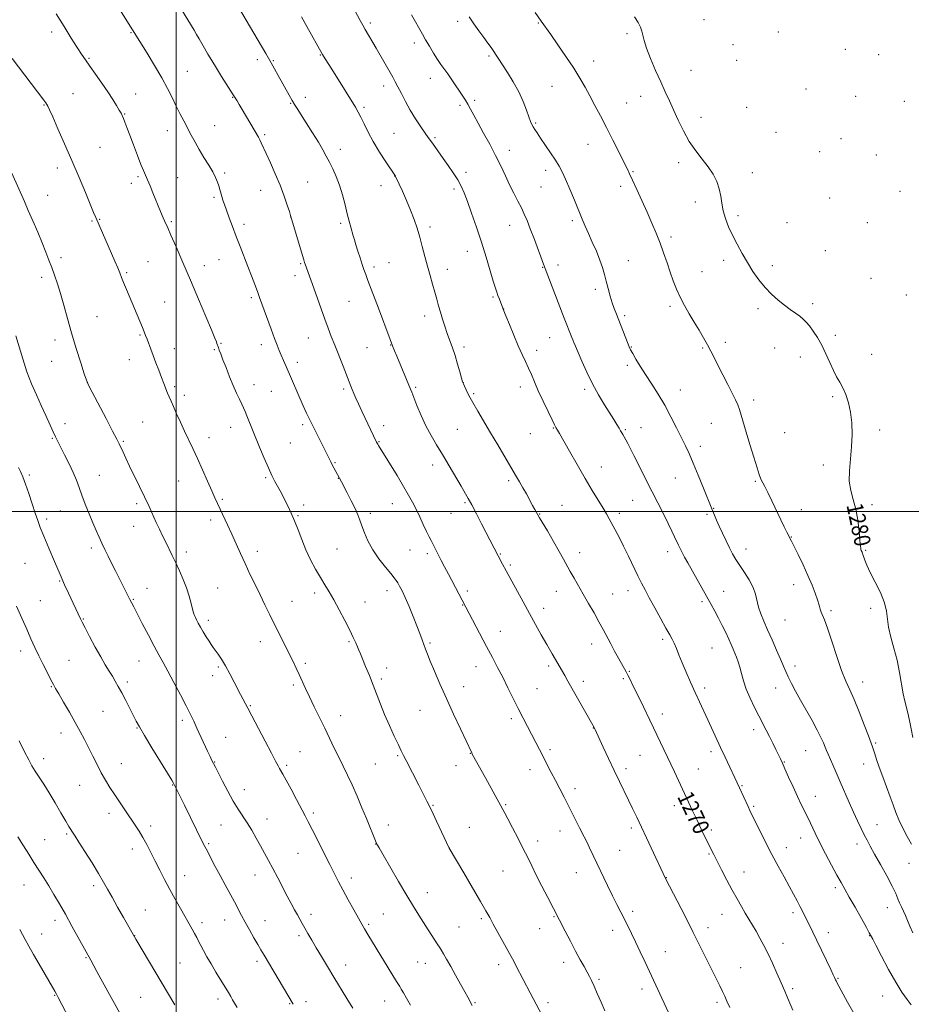
# Model space of a CAD drawing. Extents: x 2172300 to 2175200, y 327300 to 330200.
# Drawn here: x 2172924 to 2173359, y 328260 to 328740 of the extents above; entities that cross this region are included whole.
import ezdxf

# ---------------------------------------------------------------- set-up
doc = ezdxf.new("R2010")
doc.units = 0
doc.header["$MEASUREMENT"] = 0
for name, color, linetype, lineweight in [('32000', 7, 'Continuous', 0), ('DTM SPOT ELEVATION', 2, 'Continuous', 13), ('INDEX CONTOUR', 41, 'Continuous', 13), ('INDEX CONTOUR LABEL', 244, 'Continuous', 0), ('INTERMEDIATE CONTOUR', 44, 'Continuous', 0)]:
    doc.layers.add(name, color=color, linetype=linetype, lineweight=lineweight)
doc.styles.add('Style-ITALICS', font='ITALICS.shx')

msp = doc.modelspace()

# ---------------------------------------------------------------- linework, layer by layer
at = {"layer": '32000', "flags": 128}
for points in [[(2173000, 327500), (2173000, 330000)], [(2175000, 328500), (2172500, 328500)]]:
    msp.add_lwpolyline(points, dxfattribs=at)
at = {"layer": 'DTM SPOT ELEVATION'}
for p in [(2173137.24, 328738.92, 1275.63), (2173257.42, 328739.74, 1281.24), (2172939.27, 328733.8, 1261.55), (2172978.03, 328733.53, 1263.9), (2173094.68, 328738.13, 1272.31), (2173176.58, 328738.14, 1277.89), (2173293.65, 328733.75, 1281.83), (2173219.88, 328732.91, 1279.68), (2173116.17, 328728.5, 1273.51), (2173271.62, 328727.63, 1281.45), (2173326.37, 328725.32, 1281.78), (2172957.55, 328720.88, 1262.15), (2173039.52, 328720.37, 1267.58), (2173047.34, 328719.74, 1268.11), (2173070.23, 328722.59, 1269.91), (2173152.56, 328722.13, 1275.76), (2173203.6, 328719.67, 1278.59), (2173273.27, 328719.94, 1281.37), (2173342.62, 328722.73, 1281.53), (2173005.43, 328714.56, 1264.95), (2173251.06, 328715.1, 1280.93), (2173123.98, 328711.21, 1273.32), (2173101.24, 328707.46, 1271.49), (2173183.21, 328707.28, 1277.15), (2173307.21, 328705.99, 1281.55), (2172949.72, 328703.66, 1260.9), (2172980.3, 328703.52, 1262.78), (2173027.48, 328702, 1265.92), (2173062.91, 328701.93, 1268.55), (2173145.54, 328700.44, 1274.3), (2173226.47, 328702.4, 1279.31), (2173331.32, 328702.45, 1281.62), (2173355.19, 328700.01, 1281.22), (2172935.48, 328698.12, 1259.9), (2173055.88, 328699.04, 1267.9), (2173091.65, 328697.14, 1270.29), (2173138.41, 328698.08, 1273.69), (2173219.63, 328699.13, 1278.85), (2173278.18, 328697.11, 1281.21), (2172974.9, 328693.8, 1262.09), (2173255.96, 328692.25, 1280.6), (2172995.74, 328685.66, 1263.32), (2173018.73, 328688.13, 1264.89), (2173175.28, 328689.42, 1276.17), (2173043.2, 328683.75, 1266.24), (2173106.15, 328684.46, 1271.03), (2173126.15, 328682.2, 1272.21), (2173292.53, 328684.92, 1281.02), (2173324.16, 328681.73, 1281.49), (2172962.76, 328677.59, 1260.93), (2173080.11, 328676.6, 1268.61), (2173162.49, 328676.07, 1274.64), (2173200.87, 328678.99, 1277.29), (2173313.81, 328675.47, 1281.23), (2173341.49, 328673.85, 1281.69), (2172942.01, 328667.48, 1259.5), (2173180.22, 328666.41, 1275.5), (2173245.01, 328670.04, 1279.56), (2172981.38, 328663.24, 1261.76), (2173000.64, 328662.73, 1262.88), (2173023.69, 328664.98, 1264.3), (2173106.58, 328663.6, 1269.98), (2173141.38, 328665.44, 1272.39), (2173222.81, 328665.66, 1278.12), (2173281.03, 328665.16, 1280.59), (2172978.11, 328659.95, 1261.48), (2173064.06, 328660.67, 1266.89), (2173099.81, 328658.92, 1269.38), (2173135.51, 328657.32, 1271.66), (2173177.91, 328658.26, 1275.03), (2173216.74, 328658.47, 1277.57), (2172937.33, 328654.23, 1258.85), (2173018.46, 328653.23, 1263.75), (2173041.27, 328656.57, 1265.29), (2173318.71, 328652.86, 1281.1), (2173352.93, 328656.16, 1281.6), (2173253.18, 328650.94, 1279.52), (2172962.7, 328642.45, 1260.09), (2173055.85, 328643.66, 1265.99), (2173273.94, 328644.33, 1280.3), (2172958.94, 328641.63, 1259.84), (2172997.59, 328641.37, 1262.19), (2173033.06, 328640.09, 1264.41), (2173080.14, 328640.54, 1267.7), (2173123.74, 328638.69, 1270.36), (2173162.68, 328639.52, 1273.28), (2173193.18, 328641.84, 1275.68), (2173297.95, 328640.89, 1280.9), (2173337.02, 328640.83, 1281.69), (2173241.27, 328633.89, 1278.36), (2172943.8, 328623.7, 1258.4), (2173142.02, 328626.93, 1271.34), (2173316.56, 328627.16, 1280.95), (2172986.23, 328621.88, 1260.94), (2173013.77, 328619.94, 1262.62), (2173020.92, 328622.72, 1263.16), (2173060.72, 328620.8, 1265.85), (2173096.52, 328619.16, 1268.39), (2173103.82, 328621.35, 1268.92), (2173178.73, 328618.99, 1273.92), (2173186.13, 328620.18, 1274.52), (2173220.56, 328622.36, 1276.9), (2173266.98, 328622.5, 1279.6), (2173290.82, 328619.86, 1280.44), (2172934.36, 328614.12, 1257.56), (2172975.8, 328616.49, 1260.2), (2173057.93, 328615.01, 1265.5), (2173132.17, 328618.16, 1270.56), (2173256.49, 328616.91, 1278.88), (2173338.89, 328613.63, 1281.42), (2173036.69, 328604.2, 1263.71), (2173154.48, 328604.62, 1271.81), (2173204.42, 328608.41, 1275.59), (2173356.16, 328605.62, 1281.4), (2172994.32, 328602.24, 1260.91), (2173084.27, 328602.44, 1267.08), (2173240.91, 328600.01, 1277.67), (2173310.49, 328601.36, 1280.39), (2172961.35, 328594.98, 1258.87), (2173121.25, 328595.35, 1269.48), (2173159.67, 328598.81, 1272.01), (2173218.79, 328595.44, 1276.29), (2173283.77, 328598.86, 1279.62), (2172982.28, 328586.12, 1259.84), (2173182.18, 328584.8, 1273.18), (2173321.51, 328585.89, 1280.38), (2172940.81, 328583.66, 1257.48), (2173021.84, 328581.94, 1262.12), (2173041.59, 328581.31, 1263.47), (2173064.46, 328584.55, 1265.18), (2173104.63, 328581.13, 1267.95), (2173140.29, 328580.17, 1270.4), (2173222.05, 328580.26, 1276.09), (2173267.87, 328582.55, 1278.42), (2172999.16, 328579.41, 1260.67), (2173018.54, 328578.95, 1261.86), (2173093.08, 328579.85, 1267.09), (2173175.74, 328578.56, 1272.5), (2173256.83, 328579.69, 1277.85), (2173291.8, 328579.7, 1279.07), (2173304.35, 328575.32, 1279.36), (2173339.21, 328576.58, 1280.67), (2172939.19, 328573.3, 1257.2), (2172977.21, 328574, 1259.3), (2173059.1, 328572.79, 1264.47), (2173220.09, 328571.33, 1275.63), (2172956.68, 328562.94, 1258.01), (2172999.24, 328560.95, 1260.27), (2173037.89, 328561.79, 1262.63), (2173140.06, 328562.87, 1270.02), (2173167.83, 328560.68, 1271.44), (2173004.01, 328556.59, 1260.44), (2173046.44, 328558.61, 1263.1), (2173081.65, 328559.73, 1265.71), (2173116.87, 328560.6, 1268.21), (2173145.15, 328557.46, 1270.2), (2173199.2, 328559.61, 1273.67), (2173245.79, 328559.29, 1276.78), (2173320.22, 328556.08, 1279.77), (2173281.71, 328554.34, 1278.43), (2172945.69, 328542.85, 1256.57), (2172983.64, 328543.68, 1258.97), (2173061.67, 328542.34, 1263.68), (2173101.16, 328541.95, 1266.55), (2173260.92, 328542.96, 1277.16), (2173026.64, 328541.04, 1261.34), (2173137.03, 328540.02, 1269.09), (2173172.68, 328538.05, 1271.12), (2173183.86, 328540.66, 1271.9), (2173219.12, 328539.89, 1274.17), (2173226.65, 328540.96, 1274.74), (2173296.81, 328538.53, 1279.01), (2173343.16, 328539.83, 1280.33), (2172939.66, 328535.77, 1255.87), (2172974.22, 328534.26, 1258.17), (2173016.06, 328536.06, 1260.6), (2173055.73, 328533.48, 1263.04), (2173098.93, 328534.14, 1266.1), (2173255.57, 328531.74, 1276.51), (2173077.46, 328523.88, 1264.12), (2173125.04, 328522.62, 1267.38), (2173315.65, 328522.73, 1279.64), (2172928.43, 328517.86, 1254.25), (2172962.51, 328517.7, 1256.92), (2173207.38, 328521.72, 1272.72), (2173001.24, 328514.91, 1259.16), (2173043.62, 328516.53, 1261.8), (2173079.09, 328516.27, 1263.96), (2173162.13, 328515.13, 1269.71), (2173243.47, 328516.29, 1275.09), (2173282.43, 328514.73, 1277.85), (2172980.69, 328503.77, 1257.68), (2173022.5, 328505.89, 1260.2), (2173062.17, 328503.2, 1262.43), (2173105.44, 328503.77, 1265.27), (2173140.83, 328504.32, 1267.8), (2173222.63, 328505.42, 1273.15), (2173339.37, 328503.3, 1280.4), (2172943.45, 328500.34, 1255.02), (2173094.64, 328499.16, 1264.39), (2173133.96, 328499.06, 1267.11), (2173177.28, 328498.8, 1270.07), (2173188.09, 328503.06, 1270.81), (2173216.1, 328499.1, 1272.38), (2173258.87, 328498.72, 1275.73), (2173262.05, 328501.54, 1276.07), (2173304.95, 328500.89, 1278.51), (2172936.75, 328496.34, 1254.38), (2173016.87, 328495.94, 1259.58), (2173059.41, 328498, 1262.14), (2172979.29, 328492.73, 1257.28), (2173299.94, 328487.53, 1278.05), (2172958.61, 328482.24, 1255.59), (2173004.87, 328480.28, 1258.47), (2173039.55, 328480.62, 1260.5), (2173078.47, 328481.76, 1263.02), (2173114.1, 328481.28, 1265.17), (2173122.44, 328479.51, 1265.65), (2173158.05, 328479.32, 1268.1), (2173196.85, 328480.03, 1270.61), (2173239.7, 328480.51, 1273.45), (2173277.86, 328481.72, 1276.65), (2173336.34, 328481.03, 1280.14), (2172926.25, 328474.75, 1252.88), (2173163, 328474.02, 1268.25), (2172943.17, 328466.07, 1253.89), (2172985.73, 328462.54, 1256.75), (2173020.21, 328462.73, 1258.93), (2173067.48, 328460.29, 1261.57), (2173102.75, 328461.36, 1263.44), (2173142.03, 328461.28, 1266.35), (2173185.42, 328461.03, 1269.25), (2173220.38, 328461.46, 1271.42), (2173267.01, 328461.07, 1274.8), (2173301.16, 328464.32, 1277.41), (2172933.79, 328456.52, 1252.89), (2172979.11, 328457.15, 1256.12), (2173056.53, 328456.15, 1260.8), (2173092.02, 328455.92, 1262.78), (2173212.86, 328459.79, 1270.86), (2173256.5, 328455.99, 1273.7), (2173139.69, 328454.48, 1265.93), (2173179.27, 328452.88, 1268.57), (2173319.31, 328451.6, 1278.28), (2173338.63, 328452.79, 1279.69), (2172954.69, 328447.67, 1254.1), (2173015.66, 328446.94, 1258.41), (2173296.93, 328447.21, 1277), (2173158.06, 328441.65, 1266.72), (2173041.08, 328436.49, 1259.37), (2173084.3, 328436.63, 1261.83), (2173123.77, 328435.98, 1264.21), (2173237.26, 328437.67, 1271.69), (2172924.09, 328432.02, 1251.48), (2173202.68, 328435.4, 1269.41), (2173261.37, 328433.44, 1273.04), (2172947.71, 328427.48, 1252.91), (2172981.83, 328427.09, 1255.2), (2173020.47, 328424.29, 1257.75), (2173062.97, 328426.06, 1260.31), (2173102.69, 328423.73, 1262.54), (2173146.14, 328424.46, 1265.3), (2173181.61, 328424.7, 1267.67), (2173220.94, 328422.09, 1270.11), (2173301.75, 328424.74, 1276.53), (2172976.16, 328416.92, 1254.36), (2173017.72, 328420.07, 1257.41), (2173100.06, 328418.39, 1262.3), (2173198.56, 328417.19, 1268.47), (2173218.05, 328418.53, 1269.78), (2173334.72, 328416.84, 1278.6), (2172939.07, 328414.63, 1251.9), (2173057.19, 328415.49, 1259.7), (2173140.18, 328414.6, 1264.63), (2173175.91, 328413.68, 1266.91), (2173257.74, 328413.95, 1272.41), (2173292.41, 328413.95, 1275.25), (2172964.31, 328402.55, 1253.07), (2173036.09, 328405.38, 1258.12), (2173118.94, 328403.1, 1263.14), (2173003.07, 328398.19, 1255.62), (2173080.29, 328400.44, 1260.68), (2173163.49, 328399.02, 1265.63), (2173237.07, 328401.31, 1270.52), (2172980.93, 328394.41, 1253.91), (2173203.42, 328394.49, 1267.96), (2173281.56, 328393.69, 1273.51), (2172943.88, 328392.09, 1251.35), (2173024.16, 328389.91, 1256.85), (2173182.28, 328383.87, 1266.31), (2173306.94, 328383.48, 1275.13), (2173341.14, 328387.13, 1278.2), (2172935.3, 328379.51, 1250.56), (2173060.42, 328382.99, 1258.89), (2173108.08, 328380.98, 1261.83), (2173143.37, 328382.07, 1263.95), (2173226.12, 328381.1, 1269.1), (2173260.76, 328383, 1271.58), (2172973.29, 328377.13, 1252.79), (2173018.79, 328377.88, 1256.08), (2173053.85, 328376.32, 1258.26), (2173097.07, 328376.98, 1261.04), (2173136.54, 328376.08, 1263.39), (2173172.47, 328374.22, 1265.4), (2173219.42, 328374.71, 1268.42), (2173254.6, 328374.5, 1270.85), (2173296.6, 328377.83, 1274.09), (2173335.34, 328377, 1277.31), (2172952.87, 328366.48, 1251.14), (2172998.28, 328366.73, 1253.93), (2173033.16, 328364.44, 1256.68), (2173194.47, 328364.96, 1266.47), (2173275.87, 328366.32, 1272.12), (2173311.77, 328361.13, 1274.68), (2173125.18, 328356.75, 1262.1), (2173160.62, 328357.08, 1264.14), (2173243, 328356.68, 1269.47), (2173281.59, 328356.32, 1272.2), (2172967.15, 328352.93, 1251.49), (2173044.24, 328350.19, 1256.71), (2173066.81, 328353.1, 1258.31), (2172987.52, 328346.7, 1252.42), (2173021.77, 328347.19, 1255.07), (2173103.44, 328347.25, 1260.64), (2173142.93, 328346.13, 1262.86), (2173222, 328345.77, 1267.65), (2173260.99, 328344.69, 1270.33), (2173341.71, 328347.31, 1276.77), (2172935.87, 328340.09, 1248.94), (2172946.58, 328342.84, 1249.79), (2173187.13, 328344.23, 1265.32), (2173304.59, 328340.86, 1273.35), (2172978.63, 328335.41, 1251.45), (2173015.8, 328338.16, 1254.19), (2173097.3, 328337.95, 1259.97), (2173133.24, 328336.01, 1262.01), (2173176.32, 328339.37, 1264.51), (2173297.57, 328336.08, 1272.63), (2173332.05, 328337.99, 1275.48), (2173059.37, 328333.3, 1257.12), (2173216.21, 328334.77, 1266.89), (2173259.83, 328333.09, 1269.85), (2173357.38, 328328.51, 1277.33), (2173004.15, 328322.48, 1252.74), (2173038.48, 328322.79, 1255.27), (2173085.35, 328321.41, 1258.5), (2173159.35, 328324.82, 1263.1), (2173195.09, 328323.99, 1265.21), (2173238.97, 328321.54, 1268.04), (2173276.97, 328324.34, 1270.75), (2172925.73, 328317.96, 1247.11), (2172959.78, 328317.55, 1249.62), (2173321.39, 328316.63, 1273.67), (2173122.4, 328314.14, 1260.7), (2173346.9, 328306.86, 1275.2), (2172984.96, 328305.77, 1250.85), (2173065.69, 328303.69, 1256.49), (2173100.97, 328303.79, 1258.9), (2173148.84, 328301.59, 1261.74), (2173184.26, 328302.43, 1263.89), (2173222.57, 328305.07, 1266.4), (2173266.19, 328303.64, 1269.2), (2173300.84, 328304.46, 1271.62), (2172940.85, 328300.65, 1247.48), (2173012.51, 328299.57, 1252.43), (2173023.7, 328300.88, 1253.3), (2173043.23, 328300.55, 1254.75), (2173093.8, 328298.7, 1258.22), (2173137.88, 328297.51, 1260.96), (2173259.42, 328297.09, 1268.53), (2172934.31, 328294.03, 1246.72), (2172979.81, 328293.22, 1250.03), (2173059.89, 328293.21, 1255.65), (2173177.2, 328296.61, 1263.3), (2173212.9, 328295.76, 1265.43), (2173318.03, 328294.66, 1272.58), (2173338.14, 328293.26, 1273.94), (2173295.94, 328289.44, 1270.64), (2172955.97, 328282.59, 1247.88), (2173238.54, 328285.46, 1266.8), (2173001.78, 328279.85, 1250.96), (2173039.4, 328280.71, 1253.62), (2173082.67, 328278.87, 1256.67), (2173117.74, 328280.48, 1259.07), (2173121.46, 328279.7, 1259.27), (2173157.21, 328279.15, 1261.49), (2173189.03, 328280.25, 1263.48), (2173275.36, 328277.7, 1268.86), (2173206.22, 328271.95, 1264.23), (2173322.78, 328272.5, 1272.12), (2172940.65, 328264.15, 1245.9), (2172982.75, 328263.22, 1249.05), (2173227.17, 328267.31, 1265.5), (2173300.68, 328267.34, 1270.3), (2173344.51, 328263.75, 1273.28), (2173020.39, 328262.42, 1251.51), (2173055.31, 328260.07, 1253.89), (2173063.29, 328260.99, 1254.51), (2173101.73, 328261.37, 1257.23), (2173145.79, 328260.61, 1260.15), (2173181.36, 328260.61, 1262.39), (2173263.71, 328260.7, 1267.67)]:
    msp.add_point(p, dxfattribs=at)
at = {"layer": 'INDEX CONTOUR', "flags": 128}
for points, elevation in [([(2173061.12, 328741.255), (2173063.758, 328736.546), (2173071.403, 328722.751), (2173071.829, 328722.0359), (2173076.678, 328714.319), (2173087.376, 328697.145), (2173088.8, 328694.729), (2173090.093, 328692.238), (2173091.628, 328689.004), (2173093.581, 328684.995), (2173096.083, 328680.342), (2173099.133, 328675.284), (2173102.215, 328670.508), (2173106.887, 328663.557), (2173106.989, 328663.359), (2173107.173, 328662.972), (2173110.29, 328656.19), (2173112.323, 328651.636), (2173114.34, 328646.855), (2173116.039, 328642.396), (2173117.463, 328638.139), (2173118.746, 328633.798), (2173120.001, 328629.168), (2173121.26, 328624.372), (2173122.538, 328619.614), (2173123.832, 328615.077), (2173125.078, 328610.849), (2173126.198, 328607), (2173127.143, 328603.548), (2173127.994, 328600.329), (2173128.864, 328597.13), (2173129.844, 328593.786), (2173130.936, 328590.332), (2173132.121, 328586.849), (2173134.673, 328579.813), (2173135.977, 328576), (2173137.244, 328571.917), (2173138.361, 328568.062), (2173139.204, 328565.059), (2173139.711, 328563.299), (2173140.082, 328562.241), (2173140.578, 328561.113), (2173141.433, 328559.273), (2173142.756, 328556.606), (2173144.626, 328553.131), (2173147.085, 328548.88), (2173153.338, 328538.452), (2173156.8301, 328532.573), (2173165.535, 328517.762), (2173167.409, 328514.548), (2173169.088, 328511.602), (2173170.775, 328508.559), (2173173.818, 328502.993), (2173174.922, 328501.01), (2173177.228, 328497.012), (2173181.028, 328490.523), (2173183.997, 328485.428), (2173186.809, 328480.544), (2173188.943, 328476.741), (2173192.199, 328470.827), (2173194.037, 328467.596), (2173198.559, 328459.774), (2173201.158, 328455.244), (2173203.774, 328450.6281), (2173206.187, 328446.289), (2173208.246, 328442.483), (2173211.901, 328435.576), (2173213.829, 328431.983), (2173215.709, 328428.523), (2173219.403, 328421.841), (2173220.28, 328420.201), (2173221.327, 328418.161), (2173222.612, 328415.586), (2173224.172, 328412.412), (2173227.892, 328404.752), (2173231.024, 328398.226), (2173242.946, 328373.078), (2173251.85, 328354.117), (2173253.999, 328349.567), (2173256.074, 328345.227), (2173260.886, 328335.3151), (2173262.158, 328332.769), (2173263.782, 328329.594), (2173266.014, 328325.301), (2173268.6149, 328320.358), (2173271.224, 328315.4729), (2173273.556, 328311.207), (2173275.621, 328307.536), (2173277.508, 328304.287), (2173279.3, 328301.288), (2173281.059, 328298.368), (2173282.843, 328295.356), (2173284.702, 328292.091), (2173286.656, 328288.459), (2173288.714, 328284.354), (2173290.867, 328279.752), (2173293.015, 328274.941), (2173295.039, 328270.29), (2173296.829, 328266.13), (2173298.318, 328262.64), (2173300.68, 328256.9879)], 1270), ([(2173223.557, 328741.183), (2173225.25, 328738.44), (2173226.399, 328736.226), (2173227.123, 328734.26), (2173228.186, 328729.616), (2173229.329, 328725.92), (2173231.3, 328720.843), (2173233.7841, 328715.046), (2173236.313, 328709.426), (2173238.536, 328704.634), (2173240.557, 328700.313), (2173242.594, 328695.855), (2173244.834, 328690.833), (2173247.355, 328685.539), (2173250.202, 328680.445), (2173253.359, 328675.914), (2173256.5629, 328671.861), (2173259.484, 328668.096), (2173261.855, 328664.453), (2173263.634, 328660.879), (2173264.841, 328657.3509), (2173265.55, 328653.837), (2173266.064, 328650.284), (2173266.742, 328646.63), (2173267.87, 328642.823), (2173269.436, 328638.841), (2173271.353, 328634.669), (2173273.541, 328630.3129), (2173275.954, 328625.862), (2173278.554, 328621.423), (2173281.307, 328617.105), (2173284.204, 328613.021), (2173287.24, 328609.284), (2173290.392, 328605.985), (2173293.563, 328603.118), (2173296.639, 328600.655), (2173299.503, 328598.559), (2173302.048, 328596.7751), (2173304.166, 328595.239), (2173305.819, 328593.852), (2173307.2551, 328592.363), (2173308.791, 328590.486), (2173310.659, 328587.985), (2173312.756, 328584.846), (2173314.89, 328581.105), (2173316.905, 328576.877), (2173318.774, 328572.592), (2173320.503, 328568.758), (2173322.103, 328565.709), (2173323.62, 328563.081), (2173325.107, 328560.334), (2173326.58, 328557.02), (2173327.912, 328553.052), (2173328.941, 328548.432), (2173329.533, 328543.1971), (2173329.685, 328537.515), (2173329.423, 328531.59), (2173328.844, 328525.637), (2173328.314, 328519.931), (2173328.272, 328514.758), (2173329.007, 328510.255), (2173330.224, 328505.954), (2173331.479, 328501.237), (2173332.417, 328495.761), (2173333.038, 328490.291), (2173333.427, 328485.866), (2173333.668, 328483.24), (2173333.826, 328482.004), (2173333.964, 328481.4621), (2173334.131, 328481.033), (2173334.517, 328480.162), (2173334.714, 328479.685), (2173334.956, 328479.0099), (2173335.847, 328476.295), (2173336.811, 328473.825), (2173338.45, 328470.298), (2173340.855, 328465.64), (2173343.449, 328460.457), (2173345.49, 328455.52), (2173346.476, 328451.367), (2173346.868, 328447.599), (2173347.37, 328443.585), (2173348.498, 328438.833), (2173350.034, 328433.421), (2173351.574, 328427.569), (2173352.803, 328421.552), (2173354.562, 328411.103), (2173355.325, 328407.572), (2173356.87, 328401.796), (2173357.689, 328398.192), (2173358.5149, 328394.103), (2173359.307, 328389.909)], 1280), ([(2172919.994, 328720.843), (2172935.516, 328700.512), (2172936.4331, 328699.26), (2172936.909, 328698.518), (2172937.375, 328697.639), (2172938.21, 328695.856), (2172939.781, 328692.366), (2172942.325, 328686.644), (2172945.572, 328679.264), (2172949.122, 328671.0761), (2172952.5969, 328662.911), (2172955.694, 328655.538), (2172959.746, 328645.869), (2172960.855, 328643.279), (2172970.093, 328622.121), (2172971.506, 328618.813), (2172972.514, 328616.337), (2172973.356, 328614.183), (2172974.359, 328611.655), (2172975.761, 328608.251), (2172983.543, 328589.761), (2172984.414, 328587.634), (2172985.101, 328585.892), (2172985.774, 328584.1), (2172987.5589, 328579.221), (2172988.724, 328576.078), (2172990.064, 328572.531), (2172991.4701, 328568.863), (2172992.81, 328565.41), (2172993.977, 328562.437), (2172995.837, 328557.793), (2172996.616, 328555.888), (2172997.482, 328553.832), (2172998.63, 328551.189), (2173000.194, 328547.664), (2173002.059, 328543.539), (2173004.05, 328539.239), (2173008.099, 328530.738), (2173010.346, 328525.913), (2173012.825, 328520.4021), (2173015.278, 328514.841), (2173017.369, 328510.071), (2173018.886, 328506.647), (2173020.099, 328503.985), (2173021.395, 328501.215), (2173025.052, 328493.456), (2173027.162, 328488.898), (2173029.27, 328484.245), (2173031.404, 328479.5), (2173033.63, 328474.6), (2173035.991, 328469.521), (2173038.432, 328464.378), (2173040.874, 328459.322), (2173043.261, 328454.455), (2173045.632, 328449.678), (2173055.154, 328430.64), (2173057.0011, 328426.894), (2173058.581, 328423.619), (2173060.024, 328420.523), (2173063.061, 328413.786), (2173064.97, 328409.672), (2173067.286, 328404.853), (2173072.428, 328394.336), (2173077.11, 328384.643), (2173079.275, 328380.207), (2173081.399, 328375.937), (2173083.554, 328371.549), (2173085.815, 328366.713), (2173088.213, 328361.247), (2173090.597, 328355.577), (2173092.772, 328350.279), (2173097.466, 328338.711), (2173097.7321, 328338.107), (2173097.87, 328337.8369), (2173098.103, 328337.42), (2173098.918, 328336.006), (2173100.87, 328332.654), (2173108.451, 328319.718), (2173112.499, 328312.853), (2173115.718, 328307.447), (2173118.275, 328303.243), (2173120.552, 328299.619), (2173122.822, 328296.115), (2173127.661, 328288.794), (2173128.398, 328287.623), (2173129.1791, 328286.325), (2173130.318, 328284.404), (2173131.886, 328281.717), (2173133.896, 328278.212), (2173136.288, 328273.969), (2173138.721, 328269.598), (2173140.7841, 328265.842), (2173142.175, 328263.247), (2173144.292, 328259.147)], 1260), ([(2172923.491, 328388.2479), (2172926.082, 328382.882), (2172928.0621, 328378.942), (2172929.649, 328376.042), (2172931.226, 328373.454), (2172935.37, 328367.071), (2172938.001, 328362.884), (2172940.928, 328358.001), (2172943.786, 328353.108), (2172946.133, 328349.055), (2172947.657, 328346.461), (2172948.545, 328345.003), (2172949.113, 328344.127), (2172949.694, 328343.256), (2172950.7, 328341.719), (2172952.559, 328338.824), (2172955.501, 328334.19), (2172958.958, 328328.682), (2172962.1619, 328323.474), (2172964.571, 328319.394), (2172966.556, 328315.871), (2172968.713, 328311.984), (2172971.436, 328307.141), (2172974.315, 328302.071), (2172980.342, 328291.576), (2172999.308, 328259.522)], 1250)]:
    msp.add_lwpolyline(points, dxfattribs=dict(at, elevation=elevation))
at = {"layer": 'INTERMEDIATE CONTOUR', "flags": 128}
for points, elevation in [([(2173014.735, 328772.557), (2173034.085, 328739.526), (2173043.699, 328723.272), (2173045.011, 328721.028), (2173046.314, 328718.748), (2173047.92, 328715.89), (2173049.7571, 328712.591), (2173055.101, 328702.919), (2173056.492, 328700.453), (2173057.655, 328698.484), (2173058.9419, 328696.434), (2173063.463, 328689.445), (2173066.522, 328684.659), (2173069.358, 328680.099), (2173071.519, 328676.413), (2173073.19, 328673.332), (2173074.713, 328670.355), (2173076.353, 328667.056), (2173078.053, 328663.307), (2173079.676, 328659.055), (2173081.112, 328654.336), (2173082.356, 328649.546), (2173083.428, 328645.167), (2173084.35, 328641.575), (2173085.135, 328638.707), (2173086.361, 328634.42), (2173086.944, 328632.4331), (2173087.672, 328630.035), (2173088.625, 328626.983), (2173089.69, 328623.637), (2173090.7049, 328620.512), (2173091.568, 328617.938), (2173092.428, 328615.51), (2173093.494, 328612.644), (2173098.638, 328599.111), (2173104.354, 328583.8799), (2173105.556, 328580.748), (2173106.528, 328578.315), (2173107.586, 328575.7551), (2173114.245, 328559.7411), (2173114.8409, 328558.265), (2173117.426, 328551.731), (2173119.47, 328546.823), (2173121.803, 328541.76), (2173124.289, 328537.101), (2173126.963, 328532.582), (2173129.904, 328527.736), (2173133.1091, 328522.308), (2173138.902, 328512.3), (2173142.388, 328506.349), (2173144.132, 328503.219), (2173146.424, 328498.928), (2173148.9731, 328494.069), (2173159.164, 328474.41), (2173160.887, 328471.158), (2173163.625, 328466.114), (2173169.149, 328456.003), (2173172.3141, 328450.241), (2173175.282, 328444.873), (2173178.056, 328439.906), (2173180.724, 328435.192), (2173183.331, 328430.6521), (2173189.464, 328420.083), (2173191.066, 328417.294), (2173203.878, 328394.735), (2173205.042, 328392.249), (2173208.301, 328385.156), (2173210.9, 328379.533), (2173213.637, 328373.689), (2173216.176, 328368.384), (2173220.566, 328359.363), (2173222.524, 328355.29), (2173224.587, 328350.938), (2173238.569, 328321.155), (2173238.783, 328320.7279), (2173244.29, 328310.187), (2173248.17, 328302.71), (2173252.185, 328294.858), (2173255.763, 328287.693), (2173261.37, 328276.266), (2173263.467, 328272.078), (2173265.154, 328268.741), (2173266.485, 328266.036), (2173267.554, 328263.694), (2173268.629, 328261.238), (2173270.021, 328258.138)], 1268), ([(2172988.486, 328767.984), (2173008.733, 328734.654), (2173009.94, 328732.616), (2173011.1329, 328730.535), (2173013.775, 328725.874), (2173015.413, 328723.057), (2173017.341, 328719.825), (2173019.604, 328716.14), (2173022.162, 328712.076), (2173027.846, 328703.1709), (2173029.693, 328700.177), (2173030.7261, 328698.479), (2173032.186, 328696.027), (2173040.106, 328682.451), (2173040.785, 328681.1871), (2173041.47, 328679.756), (2173043.837, 328674.5589), (2173045.9101, 328670.054), (2173048.331, 328664.663), (2173050.698, 328659.048), (2173052.672, 328653.826), (2173054.174, 328649.428), (2173055.19, 328646.238), (2173055.774, 328644.358), (2173056.256, 328642.7611), (2173062.191, 328622.797), (2173062.63, 328621.368), (2173062.871, 328620.629), (2173065.587, 328612.954), (2173068.696, 328604.279), (2173070.638, 328598.901), (2173072.508, 328593.775), (2173074.129, 328589.4159), (2173075.659, 328585.398), (2173077.342, 328581.06), (2173081.361, 328570.808), (2173084.342, 328563.283), (2173085.187, 328561.192), (2173085.8969, 328559.479), (2173086.688, 328557.606), (2173087.679, 328555.33), (2173088.963, 328552.483), (2173090.577, 328549.002), (2173097.75, 328533.835), (2173098.008, 328533.329), (2173098.2621, 328532.887), (2173098.717, 328532.133), (2173107.725, 328517.497), (2173110.892, 328512.258), (2173113.347, 328508.049), (2173115.259, 328504.543), (2173116.973, 328501.131), (2173118.747, 328497.386), (2173120.498, 328493.608), (2173122.057, 328490.274), (2173123.304, 328487.734), (2173124.3, 328485.81), (2173125.155, 328484.193), (2173125.978, 328482.597), (2173127.924, 328478.754), (2173129.233, 328476.202), (2173130.835, 328473.116), (2173132.758, 328469.446), (2173142.894, 328450.32), (2173151.411, 328434.142), (2173154.198, 328428.884), (2173156.751, 328424.039), (2173159.238, 328419.214), (2173161.787, 328414.127), (2173164.353, 328408.941), (2173166.853, 328403.9299), (2173169.215, 328399.311), (2173175.39, 328387.483), (2173177.22, 328383.928), (2173182.894, 328372.822), (2173184.939, 328368.863), (2173189.213, 328360.698), (2173191.332, 328356.61), (2173193.354, 328352.633), (2173196.737, 328345.89), (2173199.04, 328341.371), (2173200.205, 328339.045), (2173201.651, 328336.079), (2173203.423, 328332.386), (2173210.43, 328317.633), (2173212.823, 328312.668), (2173214.93, 328308.4), (2173216.801, 328304.6979), (2173220.25, 328297.955), (2173222.052, 328294.363), (2173224.066, 328290.237), (2173226.353, 328285.425), (2173228.737, 328280.336), (2173242.1069, 328251.621)], 1266), ([(2173075.21, 328766.744), (2173089.7599, 328739.384), (2173091.039, 328737.044), (2173092.162, 328735.072), (2173097.529, 328725.839), (2173105.627, 328711.767), (2173106.864, 328709.5691), (2173108.17, 328707.097), (2173109.812, 328703.847), (2173111.819, 328699.9531), (2173114.163, 328695.712), (2173116.757, 328691.439), (2173119.291, 328687.54), (2173121.395, 328684.441), (2173122.831, 328682.395), (2173124.924, 328679.516), (2173130.241, 328672.059), (2173132.683, 328668.669), (2173135.1489, 328665.146), (2173137.319, 328661.782), (2173138.989, 328658.706), (2173140.429, 328655.382), (2173142.024, 328651.109), (2173144.057, 328645.395), (2173146.4, 328638.593), (2173148.824, 328631.261), (2173151.113, 328623.983), (2173153.103, 328617.425), (2173154.645, 328612.2751), (2173155.659, 328608.968), (2173156.336, 328606.925), (2173156.934, 328605.315), (2173157.643, 328603.5051), (2173159.863, 328597.914), (2173160.818, 328595.47), (2173162.49, 328591.2229), (2173164.613, 328585.947), (2173166.793, 328580.766), (2173168.713, 328576.539), (2173170.37, 328573.088), (2173171.84, 328569.976), (2173173.225, 328566.788), (2173174.731, 328563.201), (2173176.594, 328558.917), (2173178.925, 328553.85), (2173181.342, 328548.77), (2173183.3381, 328544.66), (2173184.5481, 328542.223), (2173185.1639, 328541.045), (2173185.957, 328539.678), (2173186.89, 328538.045), (2173191.758, 328529.462), (2173195.517, 328522.888), (2173199.414, 328516.192), (2173202.933, 328510.315), (2173208.226, 328501.654), (2173209.898, 328498.812), (2173211.202, 328496.465), (2173214.081, 328491.08), (2173215.984, 328487.446), (2173218.174, 328483.1191), (2173220.581, 328478.179), (2173225.16, 328468.6471), (2173226.947, 328465.063), (2173228.6629, 328461.782), (2173230.734, 328457.945), (2173233.417, 328453.012), (2173236.318, 328447.72), (2173238.879, 328443.125), (2173240.689, 328439.975), (2173241.9249, 328437.793), (2173242.915, 328435.791), (2173243.949, 328433.306), (2173245.181, 328430.158), (2173246.727, 328426.289), (2173248.656, 328421.718), (2173250.828, 328416.764), (2173253.056, 328411.825), (2173255.189, 328407.204), (2173259.245, 328398.53), (2173265.482, 328384.999), (2173267.717, 328380.2061), (2173274.706, 328365.241), (2173278.895, 328356.181), (2173279.813, 328354.245), (2173280.815, 328352.186), (2173284.588, 328344.526), (2173287.441, 328338.827), (2173290.538, 328332.808), (2173293.586, 328327.117), (2173296.431, 328321.948), (2173298.959, 328317.381), (2173301.084, 328313.4679), (2173302.844, 328310.141), (2173304.309, 328307.2999), (2173305.552, 328304.836), (2173310.437, 328295.005), (2173312.325, 328291.142), (2173314.699, 328286.219), (2173317.16, 328281.074), (2173319.194, 328276.792), (2173320.423, 328274.174), (2173321.006, 328272.895), (2173321.382, 328272.005), (2173321.542, 328271.655), (2173321.793, 328271.163), (2173322.247, 328270.326), (2173327.446, 328260.871), (2173330.625, 328255.176)], 1272), ([(2172967.138, 328753.446), (2172985.802, 328723.468), (2172989.493, 328717.429), (2172993.023, 328711.391), (2172995.8, 328706.223), (2172997.973, 328701.832), (2172999.8759, 328697.887), (2173001.776, 328694.112), (2173003.685, 328690.4551), (2173007.347, 328683.488), (2173009.1921, 328680.047), (2173011.233, 328676.461), (2173013.535, 328672.672), (2173015.8391, 328668.933), (2173017.806, 328665.579), (2173019.1881, 328662.852), (2173020.093, 328660.645), (2173020.722, 328658.76), (2173021.248, 328657.023), (2173022.247, 328653.652), (2173022.817, 328651.845), (2173023.545, 328649.6759), (2173024.534, 328646.863), (2173025.8539, 328643.212), (2173027.453, 328638.889), (2173029.248, 328634.149), (2173031.1571, 328629.226), (2173034.992, 328619.4361), (2173036.759, 328614.851), (2173038.332, 328610.707), (2173039.647, 328607.2), (2173040.694, 328604.369), (2173046.323, 328588.858), (2173047.959, 328584.396), (2173049.206, 328581.07), (2173050.197, 328578.546), (2173051.153, 328576.236), (2173052.262, 328573.646), (2173053.57, 328570.645), (2173061.968, 328551.617), (2173063.617, 328547.977), (2173065.51, 328543.986), (2173067.762, 328539.443), (2173073.463, 328528.203), (2173075.467, 328524.162), (2173075.976, 328523.181), (2173080.67, 328514.412), (2173083.3939, 328509.162), (2173085.389, 328505.228), (2173087.215, 328501.457), (2173088.53, 328498.445), (2173089.521, 328495.84), (2173090.506, 328493.055), (2173091.777, 328489.637), (2173093.518, 328485.668), (2173095.884, 328481.3631), (2173098.899, 328476.984), (2173102.05, 328472.966), (2173104.691, 328469.789), (2173106.361, 328467.752), (2173107.336, 328466.437), (2173108.073, 328465.243), (2173108.967, 328463.632), (2173110.145, 328461.303), (2173111.668, 328458.019), (2173113.541, 328453.6959), (2173115.541, 328448.89), (2173117.388, 328444.31), (2173118.864, 328440.52), (2173120, 328437.488), (2173121.66, 328432.885), (2173122.576, 328430.452), (2173123.934, 328427.047), (2173125.966, 328422.162), (2173128.624, 328415.971), (2173131.792, 328408.823), (2173135.285, 328401.186), (2173138.63, 328394.008), (2173144.102, 328382.337), (2173144.391, 328381.791), (2173150.844, 328370.1779), (2173159.283, 328354.817), (2173160.25, 328353.031), (2173161.777, 328350.156), (2173164.054, 328345.818), (2173166.724, 328340.666), (2173169.295, 328335.605), (2173171.428, 328331.272), (2173173.395, 328327.212), (2173175.62, 328322.7), (2173178.363, 328317.307), (2173181.212, 328311.795), (2173189.706, 328295.39), (2173192.24, 328290.527), (2173194.806, 328285.665), (2173197.051, 328281.505), (2173198.908, 328278.132), (2173200.384, 328275.483), (2173201.528, 328273.399), (2173202.572, 328271.344), (2173203.793, 328268.6891), (2173205.383, 328265.021), (2173207.196, 328260.793), (2173209.003, 328256.674)], 1264), ([(2173175.059, 328743.258), (2173177.981, 328739.133), (2173182.687, 328732.526), (2173186.133, 328727.61), (2173190.101, 328721.832), (2173193.872, 328716.136), (2173196.908, 328711.232), (2173199.401, 328706.878), (2173201.722, 328702.595), (2173204.186, 328697.974), (2173206.867, 328692.877), (2173209.782, 328687.236), (2173212.877, 328681.133), (2173219.882, 328667.169), (2173221.152, 328664.596), (2173222.612, 328661.507), (2173224.672, 328657.023), (2173227.14, 328651.573), (2173229.669, 328645.917), (2173231.983, 328640.65), (2173234.067, 328635.72), (2173235.9711, 328630.915), (2173237.741, 328626.083), (2173239.394, 328621.313), (2173240.942, 328616.753), (2173242.421, 328612.504), (2173243.97, 328608.469), (2173245.748, 328604.503), (2173247.867, 328600.49), (2173250.224, 328596.441), (2173252.664, 328592.395), (2173255.04, 328588.414), (2173257.241, 328584.633), (2173259.163, 328581.205), (2173260.776, 328578.169), (2173262.341, 328575.095), (2173264.19, 328571.435), (2173269.021, 328562.012), (2173271.222, 328557.69), (2173272.79, 328554.499), (2173273.866, 328552.061), (2173274.708, 328549.754), (2173275.558, 328547.006), (2173277.971, 328538.681), (2173279.759, 328532.691), (2173281.656, 328526.461), (2173283.265, 328521.263), (2173284.303, 328518.02), (2173284.937, 328516.261), (2173285.449, 328515.1659), (2173286.097, 328513.976), (2173287.059, 328512.184), (2173288.495, 328509.345), (2173290.473, 328505.233), (2173294.825, 328496.038), (2173296.524, 328492.534), (2173297.794, 328489.988), (2173300.111, 328485.486), (2173301.343, 328483.0201), (2173303.307, 328479.024), (2173305.704, 328474.034), (2173308.093, 328468.856), (2173310.11, 328464.17), (2173311.69, 328460.162), (2173312.8421, 328456.891), (2173313.6049, 328454.374), (2173314.132, 328452.454), (2173314.604, 328450.926), (2173316.137, 328447.199), (2173317.597, 328443.163), (2173319.689, 328436.809), (2173322.123, 328429.361), (2173324.512, 328422.482), (2173326.581, 328417.338), (2173328.518, 328413.086), (2173330.624, 328408.385), (2173333.075, 328402.352), (2173335.541, 328395.946), (2173337.567, 328390.582), (2173339.545, 328385.3781), (2173340.06, 328383.867), (2173340.687, 328381.851), (2173341.579, 328379.052), (2173342.854, 328375.343), (2173344.558, 328370.729), (2173346.446, 328365.725), (2173348.2029, 328360.981), (2173349.622, 328356.955), (2173350.927, 328353.354), (2173352.448, 328349.697), (2173354.401, 328345.662), (2173356.548, 328341.548), (2173358.535, 328337.813)], 1278), ([(2172941.484, 328742.711), (2172945.285, 328736.415), (2172948.775, 328730.805), (2172951.677, 328726.249), (2172953.849, 328722.917), (2172955.716, 328720.167), (2172957.839, 328717.157), (2172960.607, 328713.283), (2172963.713, 328708.902), (2172966.676, 328704.612), (2172969.102, 328700.9169), (2172970.9481, 328697.942), (2172972.259, 328695.717), (2172973.109, 328694.194), (2172973.696, 328693.003), (2172974.249, 328691.6971), (2172974.973, 328689.861), (2172975.983, 328687.215), (2172977.369, 328683.516), (2172979.152, 328678.723), (2172981.061, 328673.627), (2172982.755, 328669.226), (2172984, 328666.202), (2172986.008, 328661.708), (2172987.277, 328658.722), (2172988.659, 328655.379), (2172992.395, 328646.312), (2172993.718, 328643.181), (2172994.329, 328641.77), (2172995.848, 328638.361), (2172997.434, 328634.7701), (2172999.956, 328629.006), (2173003.234, 328621.451), (2173006.974, 328612.742), (2173010.854, 328603.604), (2173014.419, 328595.131), (2173017.187, 328588.511), (2173018.822, 328584.569), (2173019.583, 328582.692), (2173019.88, 328581.906), (2173020.5479, 328579.967), (2173020.993, 328578.741), (2173021.701, 328576.851), (2173022.782, 328574.029), (2173024.29, 328570.16), (2173026.051, 328565.747), (2173027.838, 328561.444), (2173029.455, 328557.7841), (2173030.84, 328554.806), (2173031.965, 328552.425), (2173032.838, 328550.5081), (2173033.601, 328548.728), (2173034.432, 328546.713), (2173040.644, 328531.438), (2173042.867, 328526.073), (2173044.956, 328521.243), (2173046.699, 328517.53), (2173048.1481, 328514.708), (2173049.42, 328512.348), (2173050.624, 328510.075), (2173054.5811, 328502.4339), (2173056.131, 328499.238), (2173057.747, 328495.499), (2173059.41, 328491.146), (2173061.2, 328486.362), (2173063.2199, 328481.3951), (2173065.524, 328476.4881), (2173067.957, 328471.873), (2173070.312, 328467.777), (2173072.458, 328464.283), (2173074.563, 328460.888), (2173076.871, 328456.948), (2173079.52, 328452.063), (2173082.227, 328446.8321), (2173084.605, 328442.101), (2173086.359, 328438.519), (2173087.571, 328435.946), (2173088.4161, 328434.047), (2173089.082, 328432.451), (2173089.809, 328430.655), (2173090.851, 328428.123), (2173092.374, 328424.489), (2173094.21, 328420.071), (2173096.104, 328415.361), (2173099.664, 328406.04), (2173101.667, 328401.064), (2173103.996, 328395.714), (2173106.359, 328390.548), (2173108.361, 328386.286), (2173109.756, 328383.367), (2173110.871, 328381.112), (2173112.177, 328378.56), (2173118.377, 328366.574), (2173120.35, 328362.703), (2173122.28, 328358.826), (2173124.439, 328354.369), (2173126.966, 328349.041), (2173133.154, 328335.855), (2173140.215, 328323.949), (2173144.566, 328316.586), (2173148.464, 328309.9369), (2173151.089, 328305.361), (2173152.896, 328302.098), (2173154.66, 328298.857), (2173156.941, 328294.707), (2173163.368, 328283.0809), (2173164.631, 328280.749), (2173165.866, 328278.407), (2173172.596, 328265.427), (2173179.898, 328251.56)], 1262), ([(2173114.711, 328742.101), (2173120.069, 328732.671), (2173121.623, 328729.978), (2173123.4771, 328726.8251), (2173125.486, 328723.497), (2173127.42, 328720.438), (2173129.118, 328717.947), (2173132.434, 328713.353), (2173134.397, 328710.518), (2173139.786, 328702.526), (2173141.035, 328700.609), (2173142.224, 328698.625), (2173143.538, 328696.233), (2173145.159, 328693.2), (2173147.2651, 328689.319), (2173149.944, 328684.502), (2173152.913, 328679.12), (2173155.798, 328673.659), (2173158.315, 328668.518), (2173160.536, 328663.743), (2173162.625, 328659.293), (2173164.694, 328655.144), (2173166.654, 328651.354), (2173168.366, 328648.001), (2173169.766, 328645.0339), (2173171.094, 328641.889), (2173172.664, 328637.874), (2173174.687, 328632.5509), (2173179.216, 328620.544), (2173189.236, 328594.231), (2173192.878, 328584.932), (2173193.393, 328583.6631), (2173193.932, 328582.391), (2173194.699, 328580.609), (2173197.811, 328573.314), (2173200.228, 328567.908), (2173203.014, 328562.203), (2173205.981, 328556.822), (2173208.877, 328552.026), (2173213.435, 328544.819), (2173214.926, 328542.435), (2173216.001, 328540.691), (2173216.763, 328539.43), (2173217.3391, 328538.446), (2173217.86, 328537.522), (2173218.451, 328536.447), (2173219.209, 328535.039), (2173220.224, 328533.127), (2173221.562, 328530.574), (2173223.201, 328527.401), (2173225.0971, 328523.6681), (2173229.555, 328514.731), (2173232.131, 328509.61), (2173237.622, 328498.876), (2173239.99, 328494.187), (2173241.787, 328490.492), (2173243.098, 328487.669), (2173244.915, 328483.6519), (2173245.735, 328481.939), (2173246.6981, 328480.061), (2173247.936, 328477.77), (2173249.516, 328474.925), (2173260.892, 328454.716), (2173262.755, 328451.363), (2173264.524, 328448.033), (2173266.298, 328444.4949), (2173267.994, 328440.968), (2173269.481, 328437.778), (2173270.6681, 328435.162), (2173271.624, 328432.977), (2173272.4591, 328430.99), (2173273.263, 328428.975), (2173274.057, 328426.752), (2173274.84, 328424.149), (2173275.647, 328421.033), (2173276.639, 328417.42), (2173278.012, 328413.362), (2173279.876, 328408.96), (2173282.019, 328404.51), (2173284.141, 328400.356), (2173287.699, 328393.494), (2173289.305, 328390.349), (2173290.9119, 328387.132), (2173292.424, 328384.056), (2173293.698, 328381.429), (2173294.674, 328379.383), (2173295.62, 328377.342), (2173296.884, 328374.554), (2173298.699, 328370.523), (2173300.847, 328365.7849), (2173302.994, 328361.136), (2173304.883, 328357.178), (2173308.143, 328350.477), (2173311.619, 328343.139), (2173313.885, 328338.538), (2173316.6541, 328333.152), (2173319.577, 328327.622), (2173322.199, 328322.767), (2173324.234, 328319.098), (2173326.064, 328315.8851), (2173328.2429, 328312.087), (2173331.1101, 328307.053), (2173334.151, 328301.678), (2173336.641, 328297.246), (2173338.047, 328294.701), (2173339.697, 328291.607), (2173341.28, 328288.552), (2173344.007, 328283.245), (2173347.43, 328276.752), (2173350.925, 328270.526), (2173353.977, 328265.706), (2173356.499, 328262.19), (2173358.516, 328259.56)], 1274), ([(2173142.805, 328741.189), (2173145.132, 328737.804), (2173147.671, 328734.345), (2173150.073, 328731.1351), (2173152.063, 328728.427), (2173153.659, 328726.176), (2173154.953, 328724.262), (2173156.082, 328722.509), (2173157.353, 328720.507), (2173159.114, 328717.786), (2173161.577, 328714.0289), (2173164.395, 328709.516), (2173167.0779, 328704.6781), (2173169.236, 328699.939), (2173170.857, 328695.701), (2173172.029, 328692.357), (2173172.85, 328690.155), (2173173.48, 328688.744), (2173174.091, 328687.625), (2173174.861, 328686.335), (2173175.985, 328684.562), (2173177.663, 328682.031), (2173182.562, 328674.825), (2173184.921, 328671.295), (2173186.721, 328668.431), (2173188.235, 328665.642), (2173189.887, 328662.091), (2173191.971, 328657.242), (2173194.2469, 328651.767), (2173198.014, 328642.557), (2173199.464, 328639.087), (2173201.026, 328635.519), (2173202.919, 328631.346), (2173204.913, 328626.874), (2173206.666, 328622.608), (2173207.934, 328618.914), (2173208.866, 328615.577), (2173209.71, 328612.242), (2173210.659, 328608.665), (2173211.683, 328605.058), (2173212.699, 328601.746), (2173213.66, 328598.92), (2173214.668, 328596.225), (2173220.052, 328582.427), (2173220.909, 328580.315), (2173221.643, 328578.764), (2173222.64, 328576.985), (2173224.207, 328574.349), (2173226.333, 328570.882), (2173228.929, 328566.77), (2173231.89, 328562.178), (2173235.055, 328557.18), (2173238.247, 328551.83), (2173241.298, 328546.2461), (2173244.071, 328540.819), (2173246.441, 328536.01), (2173248.364, 328532.044), (2173250.138, 328528.226), (2173252.143, 328523.626), (2173254.608, 328517.7011), (2173257.155, 328511.449), (2173261.234, 328501.363), (2173262.545, 328498.243), (2173263.571, 328495.858), (2173264.879, 328492.893), (2173266.45, 328489.429), (2173268.151, 328485.7881), (2173269.821, 328482.349), (2173271.366, 328479.367), (2173272.9569, 328476.592), (2173274.835, 328473.649), (2173277.119, 328470.274), (2173279.455, 328466.641), (2173281.37, 328463.039), (2173282.545, 328459.682), (2173283.9971, 328453.389), (2173285.086, 328450.166), (2173286.585, 328446.598), (2173288.458, 328442.417), (2173290.623, 328437.526), (2173292.814, 328432.49), (2173294.717, 328428.042), (2173296.128, 328424.6849), (2173297.271, 328422.01), (2173298.477, 328419.378), (2173300.03, 328416.252), (2173302.008, 328412.5019), (2173304.441, 328408.099), (2173310.167, 328398.056), (2173312.661, 328393.502), (2173314.439, 328389.915), (2173315.623, 328387.202), (2173316.451, 328385.133), (2173317.148, 328383.4399), (2173317.902, 328381.72), (2173320.242, 328376.527), (2173321.934, 328372.736), (2173323.892, 328368.279), (2173328.241, 328358.234), (2173330.377, 328353.408), (2173332.332, 328349.1741), (2173334.077, 328345.545), (2173335.604, 328342.452), (2173336.971, 328339.73), (2173338.499, 328336.805), (2173340.577, 328333.007), (2173343.414, 328327.951), (2173346.509, 328322.406), (2173349.181, 328317.429), (2173350.935, 328313.81), (2173352.012, 328311.265), (2173352.839, 328309.247), (2173353.756, 328307.2839), (2173354.7509, 328305.231), (2173355.725, 328303.0221), (2173356.645, 328300.582), (2173357.746, 328297.803), (2173359.328, 328294.569)], 1276), ([(2172919.7739, 328665.0421), (2172925.951, 328651.186), (2172927.876, 328646.812), (2172930.108, 328641.672), (2172932.458, 328636.1809), (2172934.643, 328630.97), (2172936.4491, 328626.512), (2172937.958, 328622.627), (2172939.328, 328618.974), (2172940.691, 328615.222), (2172942.099, 328611.088), (2172943.583, 328606.3), (2172945.18, 328600.649), (2172946.954, 328594.194), (2172948.978, 328587.056), (2172951.246, 328579.522), (2172953.439, 328572.525), (2172955.159, 328567.161), (2172956.213, 328564.023), (2172957.222, 328561.69), (2172959.0111, 328558.24), (2172965.767, 328545.421), (2172968.998, 328539.25), (2172971.034, 328535.294), (2172972.185, 328532.959), (2172974.055, 328528.921), (2172975.439, 328525.972), (2172977.27, 328522.152), (2172982.11, 328512.2319), (2172984.58, 328507.109), (2172986.747, 328502.497), (2172990.306, 328494.733), (2172991.863, 328491.373), (2172993.362, 328488.199), (2172994.865, 328485.079), (2172998.068, 328478.534), (2172999.805, 328474.929), (2173001.623, 328471.028), (2173003.4, 328466.937), (2173004.985, 328462.804), (2173006.2581, 328458.803), (2173007.231, 328455.236), (2173007.948, 328452.431), (2173008.4639, 328450.589), (2173008.889, 328449.388), (2173009.345, 328448.378), (2173009.943, 328447.173), (2173010.752, 328445.641), (2173011.8289, 328443.718), (2173013.188, 328441.408), (2173014.652, 328438.993), (2173016.001, 328436.828), (2173017.087, 328435.151), (2173018.056, 328433.741), (2173020.471, 328430.408), (2173022.118, 328427.989), (2173024.046, 328424.846), (2173026.192, 328420.961), (2173028.314, 328416.894), (2173031.411, 328410.838), (2173034.868, 328404.187), (2173036.869, 328400.394), (2173043.415, 328388.078), (2173046.485, 328382.265), (2173048.503, 328378.37), (2173049.672, 328376.08), (2173050.399, 328374.704), (2173052.054, 328371.921), (2173053.639, 328369.108), (2173056.005, 328364.723), (2173058.706, 328359.63), (2173062.919, 328351.627), (2173064.439, 328348.694), (2173066.31, 328345.004), (2173074.847, 328327.969), (2173077.154, 328323.424), (2173079.17, 328319.549), (2173081.333, 328315.51), (2173083.926, 328310.759), (2173086.619, 328305.871), (2173088.9301, 328301.704), (2173090.5549, 328298.809), (2173091.897, 328296.497), (2173093.535, 328293.7729), (2173107.5, 328270.92), (2173109.07, 328268.387), (2173109.774, 328267.212), (2173110.822, 328265.406), (2173112.291, 328262.818), (2173114.205, 328259.383)], 1258), ([(2172921.755, 328585.713), (2172925.123, 328574.418), (2172927.177, 328568.173), (2172929.443, 328562.325), (2172931.82, 328556.888), (2172934.188, 328551.738), (2172936.427, 328546.829), (2172939.998, 328538.894), (2172941.1581, 328536.361), (2172942.215, 328534.18), (2172943.584, 328531.495), (2172945.537, 328527.715), (2172947.764, 328523.3), (2172949.806, 328518.975), (2172951.345, 328515.2489), (2172952.606, 328511.781), (2172953.951, 328508.017), (2172955.64, 328503.589), (2172957.526, 328498.88), (2172959.36, 328494.461), (2172960.954, 328490.751), (2172962.3761, 328487.573), (2172963.753, 328484.598), (2172965.198, 328481.542), (2172966.762, 328478.294), (2172968.48, 328474.787), (2172970.352, 328471.021), (2172975.371, 328461.0739), (2172977.428, 328457.068), (2172979.298, 328453.485), (2172980.963, 328450.257), (2172983.469, 328445.369), (2172986.41, 328439.668), (2172989.222, 328434.321), (2172991.515, 328430.13), (2172993.599, 328426.427), (2172995.955, 328422.178), (2172998.895, 328416.698), (2173002.043, 328410.702), (2173004.855, 328405.253), (2173006.941, 328401.107), (2173008.553, 328397.776), (2173010.096, 328394.462), (2173015.306, 328383.1241), (2173016.485, 328380.616), (2173017.294, 328378.94), (2173019.098, 328375.329), (2173020.413, 328372.736), (2173022.525, 328368.609), (2173025.137, 328363.647), (2173027.823, 328358.826), (2173030.252, 328354.871), (2173034.633, 328348.233), (2173036.834, 328344.641), (2173039.031, 328340.848), (2173041.139, 328337.092), (2173043.114, 328333.518), (2173045.073, 328329.912), (2173047.176, 328325.965), (2173049.515, 328321.501), (2173054.189, 328312.531), (2173056.116, 328308.877), (2173057.727, 328305.865), (2173059.088, 328303.36), (2173060.279, 328301.202), (2173061.437, 328299.14), (2173062.716, 328296.9), (2173064.25, 328294.245), (2173066.097, 328291.08), (2173068.299, 328287.343), (2173070.874, 328283.011), (2173073.757, 328278.203), (2173076.8619, 328273.073), (2173083.251, 328262.62), (2173086.165, 328257.82)], 1256), ([(2172923.1229, 328521.439), (2172924.073, 328519.529), (2172925.2109, 328516.963), (2172926.575, 328513.431), (2172928.162, 328508.82), (2172929.799, 328503.792), (2172931.272, 328499.206), (2172932.47, 328495.598), (2172933.706, 328492.213), (2172935.395, 328487.976), (2172937.805, 328482.175), (2172940.609, 328475.573), (2172943.328, 328469.2949), (2172945.591, 328464.217), (2172947.432, 328460.205), (2172953.267, 328447.768), (2172954.137, 328446.015), (2172955.555, 328443.265), (2172957.787, 328439.012), (2172960.49, 328433.96), (2172963.167, 328429.115), (2172965.425, 328425.257), (2172967.284, 328422.2489), (2172968.865, 328419.729), (2172970.301, 328417.341), (2172971.7591, 328414.764), (2172973.414, 328411.682), (2172975.363, 328407.9401), (2172977.375, 328404.011), (2172980.523, 328397.819), (2172982.062, 328395.003), (2172984.473, 328390.897), (2172988.162, 328384.809), (2172997.851, 328368.982), (2172998.708, 328367.534), (2172998.999, 328366.989), (2173002.241, 328360.507), (2173004.079, 328356.793), (2173012.893, 328338.86), (2173013.989, 328336.682), (2173015.184, 328334.355), (2173016.872, 328331.093), (2173018.992, 328327.035), (2173021.369, 328322.5509), (2173023.8301, 328317.991), (2173028.364, 328309.6691), (2173031.881, 328303.1399), (2173033.692, 328299.822), (2173035.784, 328296.064), (2173037.941, 328292.24), (2173039.853, 328288.883), (2173041.35, 328286.2799), (2173042.84, 328283.731), (2173056.982, 328259.766)], 1254), ([(2172922.192, 328453.865), (2172924.673, 328448.098), (2172927.077, 328442.601), (2172929.177, 328437.928), (2172931.097, 328433.802), (2172933.0519, 328429.739), (2172935.168, 328425.435), (2172937.23, 328421.302), (2172938.935, 328417.929), (2172940.122, 328415.64), (2172941.205, 328413.688), (2172942.739, 328411.056), (2172945.103, 328407.035), (2172947.961, 328402.1391), (2172950.798, 328397.1839), (2172953.219, 328392.797), (2172955.3141, 328388.82), (2172957.289, 328384.904), (2172959.312, 328380.796), (2172961.3829, 328376.633), (2172963.461, 328372.647), (2172965.53, 328368.991), (2172967.676, 328365.486), (2172970.011, 328361.873), (2172972.592, 328357.989), (2172975.248, 328354.054), (2172979.939, 328347.177), (2172981.89, 328344.203), (2172983.752, 328341.109), (2172985.649, 328337.619), (2172987.631, 328333.742), (2172989.725, 328329.556), (2172991.957, 328325.139), (2172994.331, 328320.543), (2172996.845, 328315.817), (2172999.465, 328311.053), (2173002.03, 328306.503), (2173007.7839, 328296.472), (2173009.003, 328294.277), (2173009.997, 328292.38), (2173010.931, 328290.532), (2173011.991, 328288.462), (2173013.337, 328285.9479), (2173015.016, 328282.94), (2173017.047, 328279.435), (2173019.392, 328275.512), (2173025.454, 328265.524), (2173026.607, 328263.5681), (2173027.536, 328261.939), (2173028.455, 328260.2859), (2173029.661, 328258.1471)], 1252), ([(2172922.796, 328341.452), (2172925.482, 328337.075), (2172928.067, 328332.923), (2172930.571, 328328.962), (2172935.444, 328321.353), (2172937.888, 328317.456), (2172940.397, 328313.314), (2172943.059, 328308.765), (2172945.973, 328303.64), (2172949.139, 328297.951), (2172956.111, 328285.276), (2172958.346, 328281.272), (2172961.3481, 328275.745), (2172963.27, 328272.2389), (2172974.124, 328252.551)], 1248), ([(2172923.656, 328296.243), (2172926.3219, 328291.29), (2172928.081, 328288.08), (2172930.33, 328284.092), (2172933.101, 328279.3009), (2172940.813, 328266.147), (2172941.641, 328264.684), (2172942.494, 328263.102), (2172949.661, 328249.372)], 1246)]:
    msp.add_lwpolyline(points, dxfattribs=dict(at, elevation=elevation))

# ---------------------------------------------------------------- texts
at = {"layer": 'INDEX CONTOUR LABEL', "style": 'Style-ITALICS', "width": 0.875}
for s, rotation, p in [('1280', 281.900002, (2173326.827, 328503.184, 1280)), ('1270', 295.599999, (2173244.176, 328361.066, 1270))]:
    msp.add_text(s, height=8, rotation=rotation, dxfattribs=at).set_placement(p)

doc.saveas('drawing.dxf')
